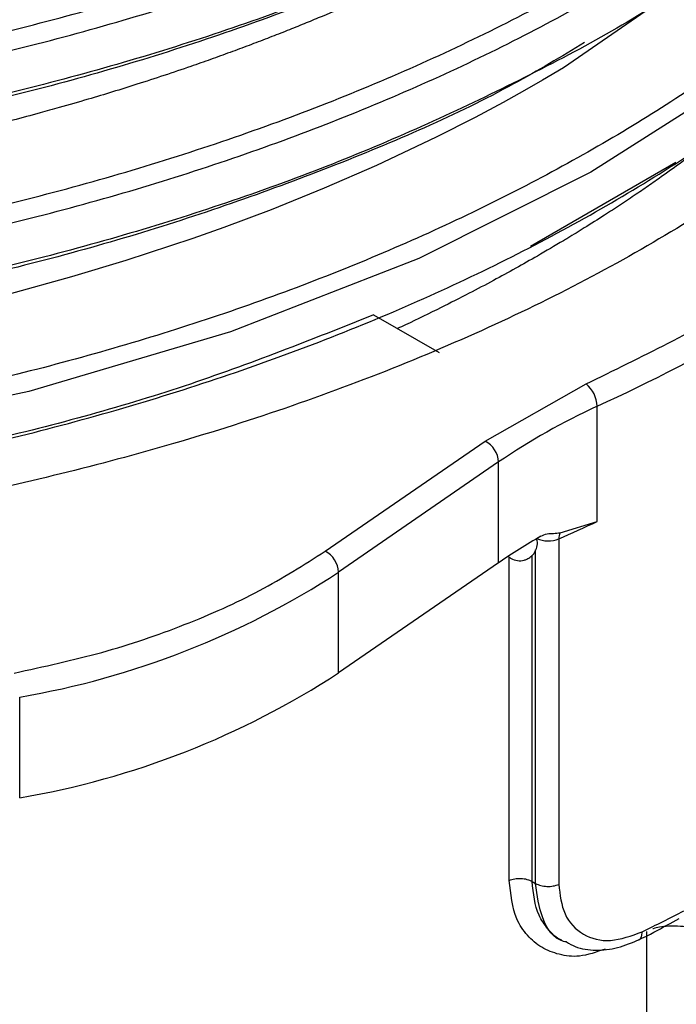
# Model space of a CAD drawing. Units: millimetres. Extents: x 5 to 292, y 5 to 415.
# Drawn here: x 119 to 123, y 216 to 221 of the extents above; entities that cross this region are included whole.
import ezdxf

# ---------------------------------------------------------------- set-up
doc = ezdxf.new("R2010")
doc.units = ezdxf.units.MM

msp = doc.modelspace()

# ---------------------------------------------------------------- linework, layer by layer
at = {"color": 8, "linetype": 'Continuous', "lineweight": 25}
for p, q in [((122.6816, 221.4828), (122.0155, 221.0222)), ((121.7081, 216.4142), (121.7081, 218.2477)), ((121.8381, 216.4085), (121.8381, 218.2581)), ((121.8582, 216.3969), (121.8582, 218.2892))]:
    msp.add_line(p, q, dxfattribs=at)
at = {"color": 7, "linetype": 'Continuous', "lineweight": 25}
for p, q in [((122.6533, 220.4856), (121.8286, 220.0101)), ((120.9388, 219.6222), (121.31, 219.408)), ((121.5717, 218.9061), (122.1444, 219.2298)), ((122.207, 218.4499), (122.207, 219.1031)), ((120.6633, 218.2812), (121.5717, 218.9061)), ((121.6483, 218.7874), (120.7399, 218.1624)), ((121.6483, 218.2158), (121.6483, 218.7874)), ((121.9975, 218.3857), (122.207, 218.4499)), ((121.9897, 218.3515), (121.9897, 216.3918)), ((121.6483, 218.2158), (120.7399, 217.5908)), ((120.7399, 217.5908), (120.7399, 218.1624)), ((118.9302, 216.8825), (118.9302, 217.454)), ((121.8381, 216.4085), (121.8582, 216.3969)), ((122.6214, 216.1706), (122.672, 216.1973)), ((122.4881, 216.1248), (122.4882, 210.5698))]:
    msp.add_line(p, q, dxfattribs=at)
at = {"color": 8, "linetype": 'Continuous', "lineweight": 25, "flags": 128}
msp.add_lwpolyline([(123.7922, 221.595), (123.0417, 220.984), (122.1714, 220.4304), (121.1947, 219.9419), (120.1263, 219.5257), (118.9818, 219.1878), (117.7786, 218.9327), (116.5345, 218.7643), (115.2681, 218.6844), (113.9983, 218.6941), (112.7441, 218.7932), (111.5241, 218.9795), (110.3568, 219.2503), (109.2594, 219.6011), (108.2481, 220.0263), (107.3386, 220.5196), (106.5438, 221.0729), (105.876, 221.678)], dxfattribs=at)
at = {"color": 7, "linetype": 'Continuous', "lineweight": 25, "flags": 128}
msp.add_lwpolyline([(122.0155, 221.0222), (121.897, 220.9523), (121.7954, 220.8942), (121.673, 220.8262), (121.5153, 220.7419), (121.2943, 220.6295), (120.9549, 220.469), (120.6588, 220.34), (120.3575, 220.2183), (120.0892, 220.1176), (119.9128, 220.0551), (119.5331, 219.9299), (119.2247, 219.8372), (118.87, 219.74)], dxfattribs=at)
at = {"color": 7, "linetype": 'Continuous', "lineweight": 25}
for centre, radius, start, end in [((117.7223, 228.8952), 10.7702, 294.6074, 305.38722), ((122.0365, 219.0976), 0.1706, 1.8495, 50.7792), ((123.8039, 215.6253), 3.8269, 114.6626, 124.2829), ((121.5053, 218.7792), 0.1432, 3.2527, 62.394), ((116.8322, 230.0389), 12.7747, 293.81154, 294.8815), ((123.6462, 215.3059), 3.5298, 119.8897, 124.4736), ((122.0557, 218.3544), 0.0661, 151.7065, 182.4865), ((120.597, 218.1543), 0.1432, 3.2528, 62.3941), ((118.1204, 222.1889), 4.8036, 279.7052, 303.0471), ((118.1204, 221.6173), 4.8036, 279.7052, 303.0471), ((117.226, 226.7664), 11.8625, 296.19968, 297.47717)]:
    msp.add_arc(centre, radius, start, end, dxfattribs=at)
at = {"color": 8, "linetype": 'Continuous', "lineweight": 25}
msp.add_arc((121.9291, 218.4976), 0.1581, 246.0112, 292.5443, dxfattribs=at)
for points, knots in [([(108.4721, 222.002), (108.8199, 221.8554), (109.5154, 221.5621), (110.6759, 221.2234), (111.8991, 220.967), (113.1746, 220.803), (114.4798, 220.734), (115.794, 220.7606), (117.0962, 220.8834), (118.3652, 221.1005), (119.5811, 221.4083), (120.7235, 221.8033), (121.7752, 222.2781), (122.7182, 222.8264), (123.538, 223.4392), (124.2213, 224.107), (124.7576, 224.8198), (125.1333, 225.5659), (125.3472, 226.2703), (125.3595, 226.7242), (125.3647, 226.919)], [0, 0, 0, 0, 0.056334, 0.112664, 0.168997, 0.225329, 0.28166, 0.337994, 0.394324, 0.450657, 0.506988, 0.56332, 0.619653, 0.675984, 0.732317, 0.788648, 0.84498, 0.901313, 0.957644, 1, 1, 1, 1]), ([(108.4288, 221.9018), (108.7786, 221.7541), (109.478, 221.4587), (110.6453, 221.1175), (111.8757, 220.859), (113.1588, 220.6936), (114.4718, 220.6237), (115.794, 220.65), (117.1042, 220.7731), (118.381, 220.9912), (119.6045, 221.3005), (120.7541, 221.6974), (121.8125, 222.1748), (122.7615, 222.7262), (123.5865, 223.3425), (124.2743, 224.0142), (124.814, 224.7311), (125.1927, 225.4815), (125.411, 226.2056), (125.4232, 226.6778), (125.4286, 226.8893)], [0, 0, 0, 0, 0.0561447, 0.1122858, 0.1684304, 0.2245729, 0.2807156, 0.33686, 0.3930012, 0.4491459, 0.5052881, 0.5614312, 0.6175753, 0.6737166, 0.7298614, 0.7860032, 0.8421467, 0.8982905, 0.954432, 1, 1, 1, 1]), ([(108.4287, 220.9219), (108.7785, 220.7742), (109.4782, 220.479), (110.6452, 220.1376), (111.8757, 219.8792), (113.1588, 219.7139), (114.4718, 219.6437), (115.794, 219.6704), (117.1042, 219.7931), (118.381, 220.0114), (119.6045, 220.3207), (120.7543, 220.7175), (121.8122, 221.1951), (122.7617, 221.7462), (123.5864, 222.3627), (124.2743, 223.0343), (124.8142, 223.7512), (125.1924, 224.5017), (125.4113, 225.2253), (125.4232, 225.6971), (125.4285, 225.9083)], [0, 0, 0, 0, 0.056149, 0.112296, 0.168444, 0.224593, 0.280739, 0.336888, 0.393035, 0.449183, 0.505331, 0.561477, 0.617627, 0.673773, 0.729921, 0.78607, 0.842216, 0.898366, 0.954512, 1, 1, 1, 1]), ([(108.472, 221.0221), (108.8199, 220.8755), (109.5156, 220.5823), (110.6758, 220.2435), (111.8991, 219.9871), (113.1746, 219.8233), (114.4798, 219.754), (115.794, 219.781), (117.0962, 219.9034), (118.3652, 220.1207), (119.5811, 220.4285), (120.7237, 220.8233), (121.775, 221.2983), (122.7185, 221.8464), (123.5379, 222.4594), (124.2213, 223.1271), (124.7578, 223.8399), (125.133, 224.5861), (125.3474, 225.2903), (125.3595, 225.7441), (125.3647, 225.9388)], [0, 0, 0, 0, 0.056335, 0.112668, 0.169001, 0.225336, 0.281667, 0.338002, 0.394334, 0.450668, 0.507002, 0.563334, 0.619669, 0.676001, 0.732335, 0.788669, 0.845001, 0.901337, 0.957668, 1, 1, 1, 1]), ([(125.3615, 224.9474), (125.3612, 224.798), (125.3604, 224.3988), (125.1856, 223.7557), (124.8586, 223.0311), (124.3781, 222.3353), (123.7595, 221.6784), (123.0111, 221.0694), (122.143, 220.518), (121.1694, 220.0314), (120.1042, 219.6168), (118.9632, 219.2806), (117.764, 219.0264), (116.5238, 218.859), (115.2617, 218.7797), (113.9962, 218.7896), (112.7464, 218.8889), (111.5307, 219.0747), (110.3676, 219.345), (109.2743, 219.6949), (108.2667, 220.1188), (107.3609, 220.6108), (106.5692, 221.1623), (105.9041, 221.7655), (105.3766, 222.4109), (104.9887, 223.0885), (104.7667, 223.7877), (104.6776, 224.2981), (104.7094, 224.5702), (104.7136, 224.6061)], [0, 0, 0, 0, 0.023246, 0.06208, 0.100915, 0.139748, 0.178584, 0.217418, 0.256252, 0.295088, 0.333921, 0.372756, 0.411591, 0.450424, 0.48926, 0.528093, 0.566928, 0.605763, 0.644596, 0.683432, 0.722266, 0.7611, 0.799935, 0.838769, 0.877604, 0.916438, 0.955272, 0.994108, 1, 1, 1, 1]), ([(122.9411, 222.6467), (122.8752, 222.5964), (122.5388, 222.3394), (121.8059, 221.938), (120.7559, 221.4567), (119.6041, 221.0608), (118.3812, 220.7512), (117.1042, 220.5332), (115.794, 220.4101), (114.4718, 220.3838), (113.1588, 220.4537), (111.8757, 220.6191), (110.6453, 220.8776), (109.478, 221.2188), (108.7786, 221.5142), (108.4288, 221.6619)], [0, 0, 0, 0, 0.0198829, 0.1015568, 0.1832348, 0.2649113, 0.3465864, 0.4282652, 0.5099389, 0.5916174, 0.6732933, 0.7549689, 0.8366475, 0.9183212, 1, 1, 1, 1]), ([(122.9411, 221.6668), (122.8753, 221.6165), (122.5389, 221.3594), (121.8057, 220.9583), (120.756, 220.4767), (119.604, 220.081), (118.3812, 219.7714), (117.1042, 219.5532), (115.794, 219.4304), (114.4718, 219.4038), (113.1588, 219.474), (111.8757, 219.6393), (110.6452, 219.8976), (109.4782, 220.2391), (108.7785, 220.5343), (108.4287, 220.682)], [0, 0, 0, 0, 0.019874, 0.10155, 0.183229, 0.264904, 0.346582, 0.42826, 0.509935, 0.591615, 0.673289, 0.754968, 0.836645, 0.918321, 1, 1, 1, 1]), ([(122.9122, 220.6663), (122.8802, 220.6383), (122.8012, 220.5694), (122.6737, 220.4779), (122.558, 220.3944), (122.4809, 220.3411), (122.4126, 220.2946), (122.3398, 220.246), (122.2417, 220.1821), (122.142, 220.1193), (122.0638, 220.0713), (122.024, 220.0474), (122.0155, 220.0422)], [0, 0, 0, 0, 0.123609, 0.304794, 0.433408, 0.518643, 0.561511, 0.658749, 0.756181, 0.877116, 0.973739, 1, 1, 1, 1]), ([(122.0155, 220.0423), (121.9666, 220.0133), (121.8777, 219.9606), (121.745, 219.8856), (121.6159, 219.815), (121.4749, 219.7404), (121.3089, 219.6564), (121.1735, 219.5895), (121.0891, 219.5513), (121.0737, 219.5443)], [0, 0, 0, 0, 0.164331, 0.298802, 0.435601, 0.581605, 0.747811, 0.953921, 1, 1, 1, 1]), ([(122.2522, 216.025), (122.2026, 216.0074), (122.111, 215.9748), (121.9908, 215.991), (121.8902, 216.03), (121.8085, 216.0991), (121.7295, 216.2165), (121.7164, 216.3368), (121.7081, 216.4142)], [0, 0, 0, 0, 0.169139, 0.312807, 0.455238, 0.597951, 0.741722, 1, 1, 1, 1]), ([(122.0073, 216.0746), (122.0064, 216.0749), (121.9738, 216.0877), (121.9281, 216.1353), (121.8566, 216.2368), (121.8454, 216.3404), (121.8381, 216.4085)], [0, 0, 0, 0, 0.007843, 0.285433, 0.530116, 1, 1, 1, 1]), ([(122.0328, 216.0649), (122.0274, 216.066), (121.9626, 216.0797), (121.8851, 216.1916), (121.8671, 216.3291), (121.8582, 216.3969)], [0, 0, 0, 0, 0.043962, 0.529243, 1, 1, 1, 1]), ([(122.7356, 216.1454), (122.7179, 216.1485), (122.6801, 216.155), (122.6173, 216.1564), (122.5651, 216.15), (122.5351, 216.1439), (122.5236, 216.1391), (122.5224, 216.1386)], [0, 0, 0, 0, 0.273361, 0.584981, 0.812425, 0.980748, 1, 1, 1, 1]), ([(122.4429, 216.0776), (122.4433, 216.0777), (122.4509, 216.0788), (122.46, 216.0935), (122.4622, 216.113), (122.4633, 216.1227)], [0, 0, 0, 0, 0.03219, 0.516111, 1, 1, 1, 1])]:
    msp.add_open_spline(points, degree=3, knots=knots, dxfattribs=at)
at = {"color": 7, "linetype": 'Continuous', "lineweight": 25}
for points, knots in [([(104.6629, 224.1998), (104.6576, 224.0956), (104.6395, 223.7371), (104.7942, 223.1269), (105.1209, 222.3861), (105.6277, 221.677), (106.291, 221.0117), (107.1049, 220.4026), (108.0529, 219.8595), (109.1204, 219.3929), (110.2884, 219.0104), (111.5373, 218.719), (112.846, 218.5246), (114.1919, 218.4297), (115.5523, 218.4376), (116.9041, 218.5473), (118.2241, 218.7581), (119.4898, 219.0665), (120.6803, 219.4673), (121.7741, 219.9548), (122.7541, 220.52), (123.6022, 221.1546), (124.3046, 221.8475), (124.8513, 222.5875), (125.2233, 223.3625), (125.4235, 224.0679), (125.422, 224.5119), (125.4215, 224.6879)], [0, 0, 0, 0, 0.017014, 0.058568, 0.10012, 0.141675, 0.183227, 0.22478, 0.266334, 0.307886, 0.349441, 0.390993, 0.432547, 0.4741, 0.515653, 0.557207, 0.598759, 0.640313, 0.681865, 0.723419, 0.764973, 0.806525, 0.848079, 0.889631, 0.931185, 0.972738, 1, 1, 1, 1]), ([(122.0155, 222.9819), (121.7208, 222.8171), (121.1315, 222.4874), (120.1284, 222.0763), (119.0569, 221.7339), (117.9228, 221.4713), (116.7465, 221.2895), (115.5443, 221.1924), (114.3346, 221.1806), (113.1355, 221.2538), (111.9648, 221.411), (110.8416, 221.6503), (109.7747, 221.9624), (109.1328, 222.2305), (108.8118, 222.3645)], [0, 0, 0, 0, 0.08333, 0.166666, 0.249997, 0.33333, 0.416665, 0.499995, 0.583331, 0.666663, 0.749997, 0.833333, 0.916664, 1, 1, 1, 1]), ([(122.136, 222.1457), (122.0038, 222.0663), (121.5643, 221.8022), (120.6997, 221.4287), (119.5672, 221.0319), (118.3547, 220.7259), (117.0912, 220.5091), (115.794, 220.3866), (114.4849, 220.3599), (113.1848, 220.4283), (111.9142, 220.5913), (110.6956, 220.8464), (109.5394, 221.1834), (108.8464, 221.4754), (108.4999, 221.6214)], [0, 0, 0, 0, 0.037607, 0.125099, 0.212589, 0.300078, 0.38757, 0.475057, 0.56255, 0.650039, 0.737528, 0.82502, 0.912508, 1, 1, 1, 1]), ([(122.0156, 222.002), (121.9837, 221.9832), (121.8917, 221.9287), (121.7495, 221.8478), (121.5716, 221.7509), (121.3958, 221.6595), (121.1907, 221.5581), (120.9389, 221.4401), (120.7123, 221.3415), (120.5318, 221.2673), (120.4356, 221.2287), (120.3353, 221.1895), (120.2311, 221.1498), (120.1236, 221.1099), (120.0135, 221.0702), (119.8383, 221.0088), (119.6077, 220.9323), (119.3573, 220.8555), (119.1736, 220.8024), (118.979, 220.7483), (118.7261, 220.6821), (118.3854, 220.6011), (118.0196, 220.5235), (117.6345, 220.4516), (117.24, 220.3882), (116.8499, 220.3353), (116.4811, 220.2941), (116.1247, 220.2619), (115.8163, 220.2404), (115.4766, 220.2227), (115.1032, 220.2105), (114.6441, 220.2075), (114.1575, 220.2178), (113.6449, 220.2438), (113.1072, 220.288), (112.545, 220.3533), (111.975, 220.4406), (111.436, 220.544), (110.9702, 220.6507), (110.6054, 220.7459), (110.295, 220.8349), (109.9941, 220.9285), (109.6875, 221.0328), (109.3859, 221.1444), (109.0983, 221.2586), (108.9081, 221.3423), (108.8118, 221.3847)], [0, 0, 0, 0, 0.009271, 0.026783, 0.040541, 0.058988, 0.074891, 0.095474, 0.125004, 0.132682, 0.140651, 0.1489, 0.1574, 0.166112, 0.174972, 0.183902, 0.207976, 0.229302, 0.241872, 0.250008, 0.273505, 0.298731, 0.325519, 0.353453, 0.381838, 0.409708, 0.435905, 0.459243, 0.484094, 0.500011, 0.529725, 0.561412, 0.595051, 0.630639, 0.668219, 0.707926, 0.750002, 0.791158, 0.826511, 0.854795, 0.874996, 0.899162, 0.926502, 0.949657, 0.974518, 1, 1, 1, 1]), ([(124.4153, 221.5556), (124.351, 221.4747), (124.072, 221.1236), (123.3764, 220.564), (122.3463, 219.8983), (121.3441, 219.4262), (120.4817, 219.1015), (119.8246, 218.8925), (119.1657, 218.7161), (118.5413, 218.5773), (117.9407, 218.4675), (117.3477, 218.3804), (116.7058, 218.3087), (115.741, 218.238), (114.4646, 218.2238), (112.9271, 218.3382), (111.4337, 218.5797), (110.0228, 218.9474), (108.809, 219.38), (108.1409, 219.7318), (107.8537, 219.883)], [0, 0, 0, 0, 0.023715, 0.102925, 0.182112, 0.261416, 0.301039, 0.340493, 0.376769, 0.412762, 0.443388, 0.473681, 0.506897, 0.543956, 0.623279, 0.7026, 0.781764, 0.861022, 0.940278, 1, 1, 1, 1]), ([(122.1361, 221.166), (122.0039, 221.0866), (121.5642, 220.8225), (120.6998, 220.4488), (119.5672, 220.0521), (118.3547, 219.7461), (117.0912, 219.5291), (115.794, 219.407), (114.4849, 219.3798), (113.1848, 219.4485), (111.9142, 219.6114), (110.6955, 219.8665), (109.5395, 220.2037), (108.8464, 220.4955), (108.4998, 220.6415)], [0, 0, 0, 0, 0.037616, 0.125108, 0.212595, 0.300086, 0.387575, 0.475063, 0.562554, 0.650041, 0.737532, 0.82502, 0.912509, 1, 1, 1, 1]), ([(122.1444, 219.2298), (122.4575, 219.3833), (123.0837, 219.6903), (123.6155, 220.0518), (123.8814, 220.2325)], [0, 0, 0, 0, 0.5, 1, 1, 1, 1]), ([(120.9388, 219.6222), (120.5866, 219.4817), (119.8809, 219.2001), (118.7124, 218.8829), (117.4877, 218.6502), (116.2209, 218.5149), (114.9333, 218.4688), (114.0801, 218.5203), (113.6533, 218.546)], [0, 0, 0, 0, 0.1663357, 0.3332952, 0.5002411, 0.666716, 0.8332903, 1, 1, 1, 1]), ([(121.8872, 218.3661), (121.8993, 218.3717), (121.9246, 218.3832), (121.9595, 218.3816), (121.9849, 218.3843), (121.9975, 218.3857)], [0, 0, 0, 0, 0.312442, 0.656438, 1, 1, 1, 1]), ([(121.7039, 218.2507), (121.7089, 218.2469), (121.7236, 218.2353), (121.7547, 218.2259), (121.7859, 218.2278), (121.8119, 218.2369), (121.8332, 218.2502), (121.8538, 218.2735), (121.8664, 218.3047), (121.8698, 218.3329), (121.8644, 218.3477), (121.8632, 218.351)], [0, 0, 0, 0, 0.0759291, 0.2243037, 0.3779188, 0.4442039, 0.5546903, 0.67596, 0.8107932, 0.9578457, 1, 1, 1, 1]), ([(118.8988, 217.5905), (119.0667, 217.6268), (119.404, 217.6998), (119.8705, 217.8597), (120.3005, 218.0507), (120.5428, 218.2046), (120.6633, 218.2812)], [0, 0, 0, 0, 0.248799, 0.5, 0.751201, 1, 1, 1, 1]), ([(121.7081, 216.4142), (121.7183, 216.4177), (121.7389, 216.4246), (121.775, 216.4264), (121.8104, 216.4215), (121.8288, 216.4129), (121.8381, 216.4085)], [0, 0, 0, 0, 0.25, 0.500001, 0.750001, 1, 1, 1, 1]), ([(121.8582, 216.3969), (121.8676, 216.3925), (121.8864, 216.3837), (121.9222, 216.379), (121.9588, 216.381), (121.9794, 216.3882), (121.9897, 216.3918)], [0, 0, 0, 0, 0.249999, 0.499999, 0.75, 1, 1, 1, 1]), ([(121.9897, 216.3918), (121.9967, 216.3321), (122.011, 216.2105), (122.1215, 216.0975), (122.2796, 216.0558), (122.402, 216.1004), (122.4633, 216.1227)], [0, 0, 0, 0, 0.242996, 0.494539, 0.747408, 1, 1, 1, 1]), ([(122.4418, 216.0774), (122.4516, 216.0819), (122.5146, 216.1108), (122.5725, 216.1432), (122.6214, 216.1706)], [0, 0, 0, 0, 0.155659, 1, 1, 1, 1]), ([(122.0329, 216.0649), (122.0493, 216.0553), (122.098, 216.0268), (122.1979, 216.0146), (122.3228, 216.0259), (122.4065, 216.0618), (122.4481, 216.0797)], [0, 0, 0, 0, 0.145727, 0.433303, 0.718535, 1, 1, 1, 1])]:
    msp.add_open_spline(points, degree=3, knots=knots, dxfattribs=at)

doc.saveas('drawing.dxf')
